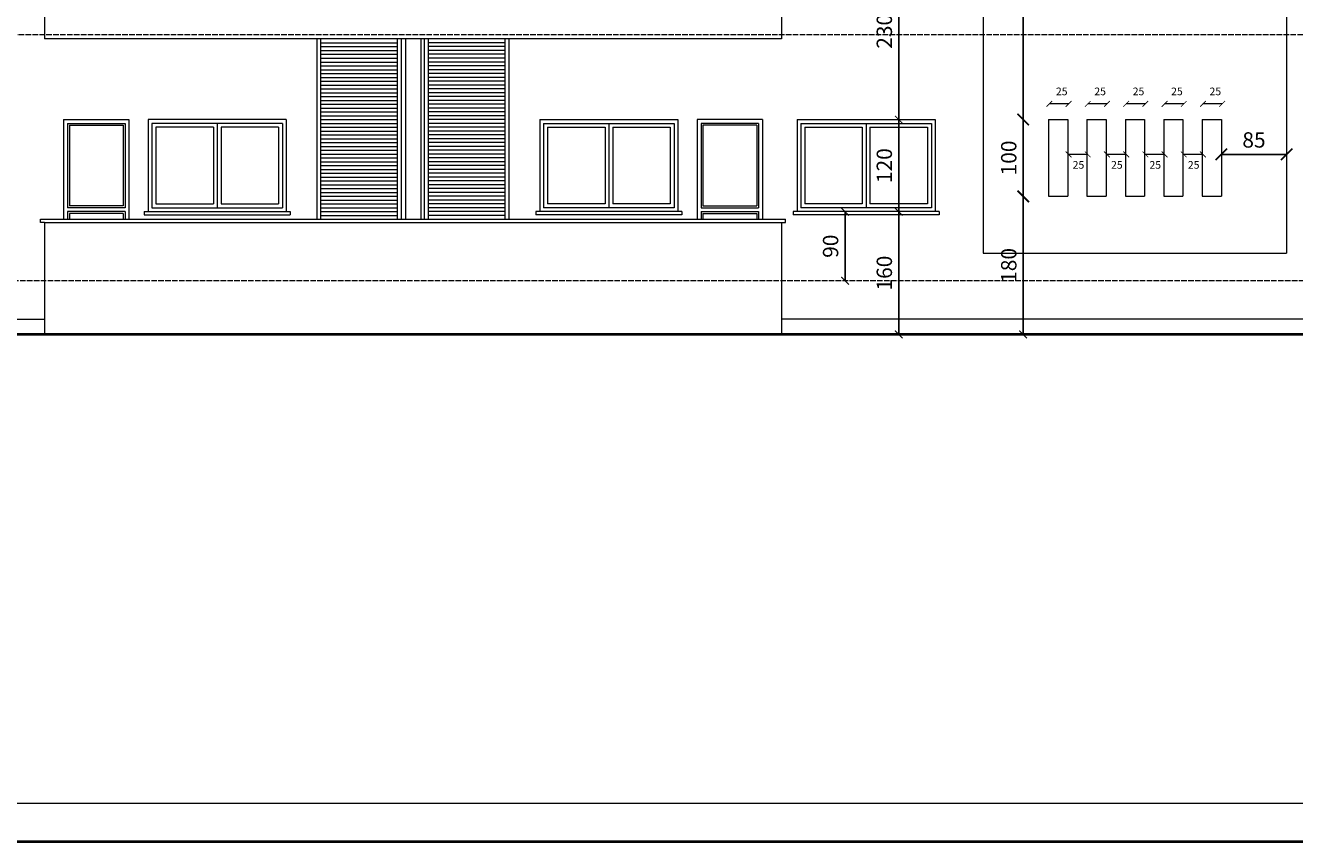
# Model space of a CAD drawing. Units: millimetres. Extents: x 919 to 3735, y 139 to 2659.
# Drawn here: x 1884 to 2049, y 1163 to 1269 of the extents above; entities that cross this region are included whole.
import ezdxf

# ---------------------------------------------------------------- set-up
doc = ezdxf.new("R2010")
doc.units = ezdxf.units.MM
doc.header["$LTSCALE"] = 0.2
doc.linetypes.add('ACAD_ISO02W100', pattern=[15, 12, -3])
doc.layers.get('0').update_dxf_attribs({"lineweight": 5})
doc.layers.get('Defpoints').update_dxf_attribs({"lineweight": 5})
for name, color, linetype, lineweight in [('DASH', 251, 'ACAD_ISO02W100', 9), ('DIM', 117, 'Continuous', 9), ('edge', 7, 'Continuous', 18), ('NAZOK KARI', 65, 'Continuous', 13), ('Red', 1, 'Continuous', 9), ('STR', 5, 'Continuous', 40), ('TXT', 7, 'Continuous', 9)]:
    doc.layers.add(name, color=color, linetype=linetype, lineweight=lineweight)
doc.styles.get("Standard").update_dxf_attribs({"font": 'txt.shx', "height": 1.5})
doc.dimstyles.new('ISO-25', dxfattribs={"dimtxt": 2.5, "dimasz": 2.5, "dimexe": 1.25, "dimexo": 0.625, "dimtad": 1, "dimtxsty": 'Standard', "dimcen": 2.5, "dimadec": 0, "dimazin": 0, "dimtfac": 1, "dimtmove": 0, "dimatfit": 3, "dimfxl": 0, "dimarcsym": 0})

# ---------------------------------------------------------------- blocks, each defined once
blk = doc.blocks.new('A$C575D2E67')
at = {"layer": 'STR'}
blk.add_line((0, 0), (670, 0), dxfattribs=at)
at = {"layer": 'TXT'}
blk.add_line((102.38, 5), (665, 5), dxfattribs=at)
blk = doc.blocks.new('hefaz110')
at = {"layer": 'Red', "ltscale": 0.3}
for p, q in [((-11, 0), (-11, 23.5)), ((-10.5, 0), (-10.5, 23.5)), ((-0.5, 0), (-0.5, 23.5)), ((0, 0), (0, 23.5)), ((-10.5, 23), (-0.5, 23)), ((-10.5, 22.5), (-0.5, 22.5)), ((-10.5, 22), (-0.5, 22)), ((-10.5, 21.5), (-0.5, 21.5)), ((-10.5, 21), (-0.5, 21)), ((-10.5, 20.5), (-0.5, 20.5)), ((-10.5, 20), (-0.5, 20)), ((-10.5, 19.5), (-0.5, 19.5)), ((-10.5, 19), (-0.5, 19)), ((-10.5, 18.5), (-0.5, 18.5)), ((-10.5, 18), (-0.5, 18)), ((-10.5, 17.5), (-0.5, 17.5)), ((-10.5, 17), (-0.5, 17)), ((-10.5, 16.5), (-0.5, 16.5)), ((-10.5, 16), (-0.5, 16)), ((-10.5, 15.5), (-0.5, 15.5)), ((-10.5, 15), (-0.5, 15)), ((-10.5, 14.5), (-0.5, 14.5)), ((-10.5, 14), (-0.5, 14)), ((-10.5, 13.5), (-0.5, 13.5)), ((-10.5, 13), (-0.5, 13)), ((-10.5, 12.5), (-0.5, 12.5)), ((-10.5, 12), (-0.5, 12)), ((-10.5, 11.5), (-0.5, 11.5)), ((-10.5, 11), (-0.5, 11)), ((-10.5, 10.5), (-0.5, 10.5)), ((-10.5, 10), (-0.5, 10)), ((-10.5, 9.5), (-0.5, 9.5)), ((-10.5, 9), (-0.5, 9)), ((-10.5, 8.5), (-0.5, 8.5)), ((-10.5, 8), (-0.5, 8)), ((-10.5, 7.5), (-0.5, 7.5)), ((-10.5, 7), (-0.5, 7)), ((-10.5, 6.5), (-0.5, 6.5)), ((-10.5, 6), (-0.5, 6)), ((-10.5, 5.5), (-0.5, 5.5)), ((-10.5, 5), (-0.5, 5)), ((-10.5, 4.5), (-0.5, 4.5)), ((-10.5, 4), (-0.5, 4)), ((-10.5, 3.5), (-0.5, 3.5)), ((-10.5, 3), (-0.5, 3)), ((-10.5, 2.5), (-0.5, 2.5)), ((-10.5, 2), (-0.5, 2)), ((-10.5, 1.5), (-0.5, 1.5)), ((-10.5, 1), (-0.5, 1)), ((-10.5, 0.5), (-0.5, 0.5))]:
    blk.add_line(p, q, dxfattribs=at)
blk = doc.blocks.new('door a')
at = {"layer": 'edge', "ltscale": 0.3}
for p, q in [((0, 0), (0, -13)), ((8.5, 0), (0, 0)), ((8.5, 0), (8.5, -13))]:
    blk.add_line(p, q, dxfattribs=at)
at = {"layer": 'Red', "ltscale": 0.3}
for p, q in [((8, -0.5), (0.5, -0.5)), ((0.5, -0.5), (0.5, -11.5)), ((7.75, -0.75), (0.75, -0.75)), ((0.75, -0.75), (0.75, -11.25)), ((7.75, -0.75), (7.75, -11.25)), ((8, -0.5), (8, -11.5)), ((0.5, -11.5), (8, -11.5)), ((0.75, -11.25), (7.75, -11.25)), ((0.5, -12), (0.5, -13)), ((0.5, -12), (8, -12)), ((0.75, -12.25), (0.75, -13)), ((0.75, -12.25), (7.75, -12.25)), ((7.75, -12.25), (7.75, -13)), ((8, -12), (8, -13))]:
    blk.add_line(p, q, dxfattribs=at)
blk = doc.blocks.new('win a')
at = {"layer": 'edge', "ltscale": 0.3}
for p, q in [((0.5, 12.4), (0.5, 0.4)), ((0.5, 12.4), (18.5, 12.4)), ((18.5, 12.4), (18.5, 0.4)), ((0, 0.4), (0, 0)), ((19, 0.4), (0, 0.4)), ((19, 0), (0, 0)), ((19, 0.4), (19, 0))]:
    blk.add_line(p, q, dxfattribs=at)
at = {"layer": 'Red', "ltscale": 0.3}
for p, q in [((1, 11.9), (18, 11.9)), ((1, 11.9), (1, 0.9)), ((9.5, 11.9), (9.5, 0.9)), ((18, 11.9), (18, 0.9)), ((1.5, 11.4), (9, 11.4)), ((1.5, 11.4), (1.5, 1.4)), ((9, 11.4), (9, 1.4)), ((10, 11.4), (10, 1.4)), ((10, 11.4), (17.5, 11.4)), ((17.5, 11.4), (17.5, 1.4)), ((18, 0.9), (1, 0.9)), ((9, 1.4), (1.5, 1.4)), ((17.5, 1.4), (10, 1.4))]:
    blk.add_line(p, q, dxfattribs=at)
blk = doc.blocks.new('_ARCHTICK')
at = {"color": 0, "linetype": 'ByBlock', "ltscale": 0.3, "const_width": 0.15}
blk.add_lwpolyline([(-0.5, -0.5), (0.5, 0.5)], dxfattribs=at)
blk = doc.blocks.new('*D236')
at = {"layer": 'Defpoints', "color": 0, "ltscale": 0.3, "transparency": 16777216}
for p in [(1997.49, 1279.98), (1997.49, 1256.98), (1997.49, 1256.98)]:
    blk.add_point(p, dxfattribs=at)
at = {"layer": 'DIM', "color": 0, "lineweight": -2, "ltscale": 0.3, "transparency": 16777216}
blk.add_line((1997.49, 1279.98), (1997.49, 1256.98), dxfattribs=at)
for p, rotation in [((1997.49, 1279.98), 90), ((1997.49, 1256.98), 270)]:
    blk.add_blockref('_ARCHTICK', p, dxfattribs=dict(at, rotation=rotation))
at = {"layer": 'DIM', "color": 0, "ltscale": 0.3, "transparency": 16777216, "insert": (1995.87, 1268.48), "char_height": 2, "attachment_point": 5, "rotation": 90}
blk.add_mtext('230', dxfattribs=at)
blk = doc.blocks.new('*D235')
at = {"layer": 'Defpoints', "color": 0, "ltscale": 0.3, "transparency": 16777216}
for p in [(1997.49, 1256.98), (1997.49, 1244.98), (1997.49, 1244.98)]:
    blk.add_point(p, dxfattribs=at)
at = {"layer": 'DIM', "color": 0, "lineweight": -2, "ltscale": 0.3, "transparency": 16777216}
blk.add_line((1997.49, 1256.98), (1997.49, 1244.98), dxfattribs=at)
for p, rotation in [((1997.49, 1256.98), 90), ((1997.49, 1244.98), 270)]:
    blk.add_blockref('_ARCHTICK', p, dxfattribs=dict(at, rotation=rotation))
at = {"layer": 'DIM', "color": 0, "ltscale": 0.3, "transparency": 16777216, "insert": (1995.87, 1250.98), "char_height": 2, "attachment_point": 5, "rotation": 90}
blk.add_mtext('120', dxfattribs=at)
blk = doc.blocks.new('*D234')
at = {"layer": 'Defpoints', "color": 0, "ltscale": 0.3, "transparency": 16777216}
for p in [(1997.49, 1244.98), (1997.49, 1228.98), (1997.49, 1228.98)]:
    blk.add_point(p, dxfattribs=at)
at = {"layer": 'DIM', "color": 0, "lineweight": -2, "ltscale": 0.3, "transparency": 16777216}
blk.add_line((1997.49, 1244.98), (1997.49, 1228.98), dxfattribs=at)
for p, rotation in [((1997.49, 1244.98), 90), ((1997.49, 1228.98), 270)]:
    blk.add_blockref('_ARCHTICK', p, dxfattribs=dict(at, rotation=rotation))
at = {"layer": 'DIM', "color": 0, "ltscale": 0.3, "transparency": 16777216, "insert": (1995.87, 1236.98), "char_height": 2, "attachment_point": 5, "rotation": 90}
blk.add_mtext('160', dxfattribs=at)
blk = doc.blocks.new('*D215')
at = {"layer": 'Defpoints', "color": 0, "ltscale": 0.3, "transparency": 16777216}
for p in [(1990.49, 1244.98), (1990.49, 1235.98), (1990.49, 1235.98)]:
    blk.add_point(p, dxfattribs=at)
at = {"layer": 'DIM', "color": 0, "lineweight": -2, "ltscale": 0.3, "transparency": 16777216}
blk.add_line((1990.49, 1244.98), (1990.49, 1235.98), dxfattribs=at)
for p, rotation in [((1990.49, 1244.98), 90), ((1990.49, 1235.98), 270)]:
    blk.add_blockref('_ARCHTICK', p, dxfattribs=dict(at, rotation=rotation))
at = {"layer": 'DIM', "color": 0, "ltscale": 0.3, "transparency": 16777216, "insert": (1988.87, 1240.48), "char_height": 2, "attachment_point": 5, "rotation": 90}
blk.add_mtext('90', dxfattribs=at)
blk = doc.blocks.new('*D325')
at = {"layer": 'Defpoints', "color": 0, "ltscale": 0.3, "transparency": 16777216}
for p in [(2028.24, 1246.98), (2013.69, 1228.98), (2028.24, 1228.98)]:
    blk.add_point(p, dxfattribs=at)
at = {"layer": 'DIM', "color": 0, "lineweight": -2, "ltscale": 0.3, "transparency": 16777216}
blk.add_line((2013.69, 1246.98), (2013.69, 1228.98), dxfattribs=at)
for p, rotation in [((2013.69, 1246.98), 90), ((2013.69, 1228.98), 270)]:
    blk.add_blockref('_ARCHTICK', p, dxfattribs=dict(at, rotation=rotation))
at = {"layer": 'DIM', "color": 0, "ltscale": 0.3, "transparency": 16777216, "insert": (2012.07, 1237.98), "char_height": 2, "attachment_point": 5, "rotation": 90}
blk.add_mtext('180', dxfattribs=at)
blk = doc.blocks.new('*D326')
at = {"layer": 'Defpoints', "color": 0, "ltscale": 0.3, "transparency": 16777216}
for p in [(2013.69, 1256.98), (2016.99, 1256.98), (2016.99, 1246.98)]:
    blk.add_point(p, dxfattribs=at)
at = {"layer": 'DIM', "color": 0, "lineweight": -2, "ltscale": 0.3, "transparency": 16777216}
blk.add_line((2013.69, 1246.98), (2013.69, 1256.98), dxfattribs=at)
at = {"layer": 'DIM', "color": 0, "lineweight": -2, "ltscale": 0.3, "transparency": 16777216, "xscale": 1.5, "yscale": 1.5, "zscale": 1.5}
for p, rotation in [((2013.69, 1256.98), 90), ((2013.69, 1246.98), 270)]:
    blk.add_blockref('_ARCHTICK', p, dxfattribs=dict(at, rotation=rotation))
at = {"layer": 'DIM', "color": 0, "ltscale": 0.3, "transparency": 16777216, "insert": (2012.07, 1251.98), "char_height": 2, "attachment_point": 5, "rotation": 90}
blk.add_mtext('100', dxfattribs=at)
blk = doc.blocks.new('*D327')
at = {"layer": 'Defpoints', "color": 0, "ltscale": 0.3, "transparency": 16777216}
for p in [(2013.69, 1331.98), (2016.99, 1331.98), (2016.99, 1256.98)]:
    blk.add_point(p, dxfattribs=at)
at = {"layer": 'DIM', "color": 0, "lineweight": -2, "ltscale": 0.3, "transparency": 16777216}
blk.add_line((2013.69, 1256.98), (2013.69, 1331.98), dxfattribs=at)
at = {"layer": 'DIM', "color": 0, "lineweight": -2, "ltscale": 0.3, "transparency": 16777216, "xscale": 1.5, "yscale": 1.5, "zscale": 1.5}
for p, rotation in [((2013.69, 1331.98), 90), ((2013.69, 1256.98), 270)]:
    blk.add_blockref('_ARCHTICK', p, dxfattribs=dict(at, rotation=rotation))
at = {"layer": 'DIM', "color": 0, "ltscale": 0.3, "transparency": 16777216, "insert": (2012.07, 1294.48), "char_height": 2, "attachment_point": 5, "rotation": 90}
blk.add_mtext('750', dxfattribs=at)
blk = doc.blocks.new('*D330')
at = {"layer": 'Defpoints', "color": 0, "ltscale": 0.3, "transparency": 16777216}
for p in [(2039.49, 1251.98), (2047.99, 1252.44), (2047.99, 1251.98)]:
    blk.add_point(p, dxfattribs=at)
at = {"layer": 'DIM', "color": 0, "lineweight": -2, "ltscale": 0.3, "transparency": 16777216}
blk.add_line((2039.49, 1252.44), (2047.99, 1252.44), dxfattribs=at)
at = {"layer": 'DIM', "color": 0, "lineweight": -2, "ltscale": 0.3, "transparency": 16777216, "xscale": 1.5, "yscale": 1.5, "zscale": 1.5, "rotation": 180}
blk.add_blockref('_ARCHTICK', (2039.49, 1252.44), dxfattribs=at)
at = {"layer": 'DIM', "color": 0, "lineweight": -2, "ltscale": 0.3, "transparency": 16777216, "xscale": 1.5, "yscale": 1.5, "zscale": 1.5}
blk.add_blockref('_ARCHTICK', (2047.99, 1252.44), dxfattribs=at)
at = {"layer": 'DIM', "color": 0, "ltscale": 0.3, "transparency": 16777216, "insert": (2043.74, 1254.07), "char_height": 2, "attachment_point": 5}
blk.add_mtext('85', dxfattribs=at)

msp = doc.modelspace()

# ---------------------------------------------------------------- linework, layer by layer
at = {"layer": 'DASH', "ltscale": 0.3}
for p, q in [((1823.492, 1268.084), (2232.992, 1268.084)), ((2232.992, 1235.984), (1823.492, 1235.984))]:
    msp.add_line(p, q, dxfattribs=at)
at = {"layer": 'DIM', "ltscale": 0.3}
for p, q in [((2019.599, 1259.028), (2017.099, 1259.028)), ((2024.599, 1259.028), (2022.099, 1259.028)), ((2029.599, 1259.028), (2027.099, 1259.028)), ((2034.599, 1259.028), (2032.099, 1259.028)), ((2039.599, 1259.028), (2037.099, 1259.028)), ((2022.099, 1252.441), (2019.599, 1252.441)), ((2027.099, 1252.441), (2024.599, 1252.441)), ((2032.099, 1252.441), (2029.599, 1252.441)), ((2037.099, 1252.441), (2034.599, 1252.441))]:
    msp.add_line(p, q, dxfattribs=at)
at = {"layer": 'edge', "ltscale": 0.3}
for p, q in [((1886.242, 1278.584), (1886.242, 1267.484)), ((1982.242, 1278.584), (1982.242, 1267.484)), ((1982.242, 1267.484), (1886.242, 1267.484)), ((1933.242, 1267.484), (1933.242, 1243.984)), ((1935.242, 1267.484), (1935.242, 1243.984)), ((1885.742, 1243.984), (1982.742, 1243.984)), ((1885.742, 1243.584), (1885.742, 1243.984)), ((1886.242, 1243.584), (1885.742, 1243.584)), ((1886.242, 1243.584), (1886.242, 1228.984)), ((1982.242, 1243.584), (1982.242, 1228.984)), ((1982.242, 1243.584), (1982.742, 1243.584)), ((1982.742, 1243.584), (1982.742, 1243.984))]:
    msp.add_line(p, q, dxfattribs=at)
at = {"layer": 'Red', "ltscale": 0.3}
for p, q in [((2008.492, 1331.984), (2008.492, 1239.584)), ((2047.992, 1331.984), (2047.992, 1239.584)), ((2016.992, 1256.984), (2019.492, 1256.984)), ((2016.992, 1256.984), (2016.992, 1246.984)), ((2019.492, 1256.984), (2019.492, 1246.984)), ((2021.992, 1256.984), (2021.992, 1246.984)), ((2021.992, 1256.984), (2024.492, 1256.984)), ((2024.492, 1256.984), (2024.492, 1246.984)), ((2026.992, 1256.984), (2029.492, 1256.984)), ((2026.992, 1256.984), (2026.992, 1246.984)), ((2029.492, 1256.984), (2029.492, 1246.984)), ((2031.992, 1256.984), (2031.992, 1246.984)), ((2031.992, 1256.984), (2034.492, 1256.984)), ((2034.492, 1256.984), (2034.492, 1246.984)), ((2036.992, 1256.984), (2039.492, 1256.984)), ((2036.992, 1256.984), (2036.992, 1246.984)), ((2039.492, 1256.984), (2039.492, 1246.984)), ((2016.992, 1246.984), (2019.492, 1246.984)), ((2021.992, 1246.984), (2024.492, 1246.984)), ((2026.992, 1246.984), (2029.492, 1246.984)), ((2031.992, 1246.984), (2034.492, 1246.984)), ((2036.992, 1246.984), (2039.492, 1246.984)), ((1886.242, 1243.584), (1982.242, 1243.584)), ((2008.492, 1239.584), (2047.992, 1239.584)), ((1823.492, 1230.984), (1886.242, 1230.984)), ((2074.242, 1230.984), (1982.242, 1230.984))]:
    msp.add_line(p, q, dxfattribs=at)
at = {"layer": 'STR', "ltscale": 0.3}
msp.add_line((2260.992, 1228.984), (1795.492, 1228.984), dxfattribs=at)

# ---------------------------------------------------------------- block references
at = {"layer": 'DIM', "ltscale": 0.3, "xscale": 0.75, "yscale": 0.75, "zscale": 0.75, "rotation": 180}
for p in [(2017.099, 1259.028), (2019.599, 1259.028), (2022.099, 1259.028), (2024.599, 1259.028), (2027.099, 1259.028), (2029.599, 1259.028), (2032.099, 1259.028), (2034.599, 1259.028), (2037.099, 1259.028), (2039.599, 1259.028)]:
    msp.add_blockref('_ARCHTICK', p, dxfattribs=at)
at = {"layer": 'DIM', "ltscale": 0.3, "xscale": -0.75, "yscale": 0.75, "zscale": 0.75}
for p in [(2019.599, 1252.441), (2022.099, 1252.441), (2024.599, 1252.441), (2027.099, 1252.441), (2029.599, 1252.441), (2032.099, 1252.441), (2034.599, 1252.441), (2037.099, 1252.441)]:
    msp.add_blockref('_ARCHTICK', p, dxfattribs=at)
at = {"layer": 'edge', "xscale": -1}
for name, p in [('door a', (1897.242, 1256.984)), ('win a', (1918.242, 1244.584))]:
    msp.add_blockref(name, p, dxfattribs=at)
at = {"layer": 'edge'}
for name, p in [('win a', (1950.242, 1244.584)), ('door a', (1971.242, 1256.984)), ('win a', (1983.742, 1244.584))]:
    msp.add_blockref(name, p, dxfattribs=at)
at = {"layer": 'NAZOK KARI'}
msp.add_blockref('hefaz110', (1932.742, 1243.984), dxfattribs=at)
at = {"layer": 'NAZOK KARI', "xscale": -1}
msp.add_blockref('hefaz110', (1935.742, 1243.984), dxfattribs=at)
at = {"layer": 'TXT'}
msp.add_blockref('A$C575D2E67', (1644.552, 1162.893), dxfattribs=at)

# ---------------------------------------------------------------- texts
at = {"layer": 'DIM', "ltscale": 0.3, "char_height": 1, "attachment_point": 5}
for insert in [(2018.708, 1260.522), (2023.708, 1260.522), (2028.708, 1260.522), (2033.708, 1260.522), (2038.708, 1260.522), (2020.887, 1250.947), (2025.887, 1250.947), (2030.887, 1250.947), (2035.887, 1250.947)]:
    msp.add_mtext('25', dxfattribs=dict(at, insert=insert))

# ---------------------------------------------------------------- dimensions: what is measured, and where the dimension line sits
at = {"layer": 'DIM', "ltscale": 0.3}
for base, p1, p2, text, override, picture, middle in [((2013.691, 1331.984), (2016.992, 1256.984), (2016.992, 1331.984), '750', {"dimtxt": 2, "dimasz": 1.5, "dimblk": 'ARCHTICK', "dimcen": 1.5, "dimse1": 1, "dimse2": 1}, '*D327', (2012.066, 1294.484)), ((1997.492, 1256.984), (1997.492, 1279.984), (1997.492, 1256.984), '230', {"dimtxt": 2, "dimasz": 1, "dimblk": 'ARCHTICK', "dimcen": 1, "dimse1": 1, "dimse2": 1}, '*D236', (1995.867, 1268.484)), ((2013.691, 1256.984), (2016.992, 1246.984), (2016.992, 1256.984), '100', {"dimtxt": 2, "dimasz": 1.5, "dimblk": 'ARCHTICK', "dimcen": 1.5, "dimse1": 1, "dimse2": 1}, '*D326', (2012.066, 1251.984)), ((1997.492, 1244.984), (1997.492, 1256.984), (1997.492, 1244.984), '120', {"dimtxt": 2, "dimasz": 1, "dimblk": 'ARCHTICK', "dimcen": 1, "dimse1": 1, "dimse2": 1}, '*D235', (1995.867, 1250.984)), ((2013.691, 1228.984), (2028.242, 1246.984), (2028.242, 1228.984), '180', {"dimtxt": 2, "dimasz": 1, "dimblk": 'ARCHTICK', "dimcen": 1, "dimse1": 1, "dimse2": 1}, '*D325', (2012.066, 1237.984)), ((1990.492, 1235.984), (1990.492, 1244.984), (1990.492, 1235.984), '90', {"dimtxt": 2, "dimasz": 1, "dimblk": 'ARCHTICK', "dimcen": 1, "dimse1": 1, "dimse2": 1}, '*D215', (1988.867, 1240.484)), ((1997.492, 1228.984), (1997.492, 1244.984), (1997.492, 1228.984), '160', {"dimtxt": 2, "dimasz": 1, "dimblk": 'ARCHTICK', "dimcen": 1, "dimse1": 1, "dimse2": 1}, '*D234', (1995.867, 1236.984))]:
    dim = msp.add_linear_dim(base=base, p1=p1, p2=p2, angle=90, text=text, dimstyle='ISO-25', override=override, dxfattribs=at)
    dim.commit()
    dim.dimension.update_dxf_attribs({"geometry": picture, "text_midpoint": middle})
dim = msp.add_linear_dim(base=(2047.992, 1252.441), p1=(2039.492, 1251.984), p2=(2047.992, 1251.984), text='85', dimstyle='ISO-25', override={"dimtxt": 2, "dimasz": 1.5, "dimblk": 'ARCHTICK', "dimcen": 1.5, "dimse1": 1, "dimse2": 1}, dxfattribs=at)
dim.commit()
dim.dimension.update_dxf_attribs({"geometry": '*D330', "text_midpoint": (2043.742, 1254.066)})

doc.saveas('drawing.dxf')
